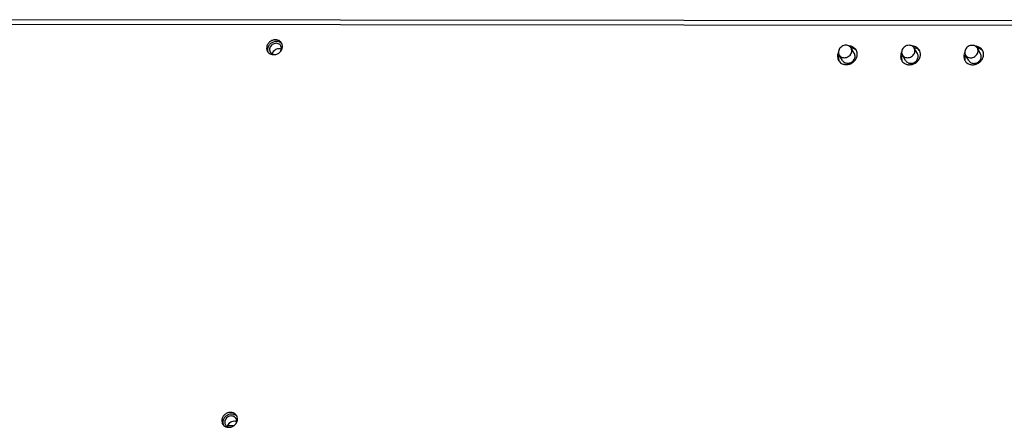
# Paper-space layout 'KOMPLETTMONTAGE_SAM_1_3' of a CAD drawing. Units: inches. Extents: x 0 to 16.5, y 0 to 11.7.
# Drawn here: x 13.9 to 15.3, y 2.2 to 2.7 of the extents above; entities that cross this region are included whole.
import ezdxf

# ---------------------------------------------------------------- set-up
doc = ezdxf.new("R2010")
doc.units = ezdxf.units.IN
doc.header["$LTSCALE"] = 0.909449
doc.header["$MEASUREMENT"] = 0
doc.layers.get('0').update_dxf_attribs({"linetype": 'CONTINUOUS'})
doc.layers.add('02___PRT_ALL_AXES', color=7, linetype='CONTINUOUS')

psp = doc.layouts.new('KOMPLETTMONTAGE_SAM_1_3')

# ---------------------------------------------------------------- linework, layer by layer
at = {"color": 7, "linetype": 'CONTINUOUS'}
for p, q in [((15.6667, 2.7457), (13.7071, 2.7478)), ((15.6638, 2.7388), (13.7043, 2.7409)), ((14.1574, 2.162), (14.1661, 2.162))]:
    psp.add_line(p, q, dxfattribs=at)
for centre in [(14.2293, 2.6974), (14.1645, 2.1594)]:
    psp.add_arc(centre, 0.00774, 170.9049, 173.2854, dxfattribs=at)
for points, knots in [([(14.2216, 2.6986), (14.2218, 2.6996), (14.2225, 2.7016), (14.2247, 2.7042), (14.2277, 2.7059), (14.23, 2.7063), (14.2311, 2.7063)], [0, 0, 0, 0, 0.223301, 0.480663, 0.742497, 1, 1, 1, 1]), ([(15.0443, 2.689), (15.0447, 2.6883), (15.0457, 2.687), (15.0479, 2.6856), (15.0504, 2.6849), (15.0532, 2.6849), (15.0559, 2.6856), (15.0583, 2.687), (15.0604, 2.689), (15.0618, 2.6913), (15.0623, 2.6931), (15.0624, 2.6939)], [0, 0, 0, 0, 0.09825, 0.203884, 0.313208, 0.426479, 0.542733, 0.660159, 0.776625, 0.890263, 1, 1, 1, 1]), ([(15.0624, 2.6939), (15.0625, 2.6948), (15.0624, 2.6965), (15.0618, 2.6981), (15.0614, 2.6989), (15.0614, 2.6989)], [0, 0, 0, 0, 0.493438, 0.975775, 1, 1, 1, 1]), ([(15.1354, 2.6889), (15.1358, 2.6882), (15.1369, 2.6869), (15.139, 2.6855), (15.1416, 2.6848), (15.1443, 2.6848), (15.147, 2.6855), (15.1495, 2.6869), (15.1515, 2.6889), (15.1529, 2.6912), (15.1534, 2.693), (15.1535, 2.6938)], [0, 0, 0, 0, 0.09825, 0.203884, 0.313208, 0.426479, 0.542733, 0.660159, 0.776625, 0.890263, 1, 1, 1, 1]), ([(15.1535, 2.6938), (15.1536, 2.6947), (15.1536, 2.6964), (15.153, 2.698), (15.1526, 2.6988), (15.1525, 2.6988)], [0, 0, 0, 0, 0.493438, 0.975775, 1, 1, 1, 1]), ([(15.2266, 2.6888), (15.227, 2.6881), (15.228, 2.6868), (15.2301, 2.6854), (15.2327, 2.6847), (15.2354, 2.6847), (15.2382, 2.6854), (15.2406, 2.6868), (15.2426, 2.6888), (15.2441, 2.6911), (15.2446, 2.6929), (15.2447, 2.6937)], [0, 0, 0, 0, 0.09825, 0.203884, 0.313208, 0.426479, 0.542733, 0.660159, 0.776625, 0.890263, 1, 1, 1, 1]), ([(15.2447, 2.6937), (15.2448, 2.6946), (15.2447, 2.6963), (15.2441, 2.6979), (15.2437, 2.6987), (15.2437, 2.6987)], [0, 0, 0, 0, 0.493438, 0.975775, 1, 1, 1, 1]), ([(14.1569, 2.1606), (14.157, 2.1616), (14.1577, 2.1636), (14.1599, 2.1662), (14.1629, 2.1679), (14.1652, 2.1684), (14.1663, 2.1684)], [0, 0, 0, 0, 0.223301, 0.480663, 0.742497, 1, 1, 1, 1])]:
    psp.add_open_spline(points, degree=3, knots=knots, dxfattribs=at)
for points in [[(14.2311, 2.7063), (14.2322, 2.7063), (14.2333, 2.7061), (14.2343, 2.7057)], [(14.1663, 2.1684), (14.1674, 2.1683), (14.1685, 2.1681), (14.1695, 2.1677)]]:
    psp.add_open_spline(points, degree=3, dxfattribs=at)
at = {"layer": '02___PRT_ALL_AXES', "color": 7, "linetype": 'CONTINUOUS'}
for p, q in [((14.2149, 2.7074), (14.2145, 2.7056)), ((14.2359, 2.7102), (14.2355, 2.7121)), ((15.0386, 2.701), (15.0375, 2.698)), ((15.0614, 2.6989), (15.0567, 2.707)), ((15.1297, 2.7009), (15.1286, 2.6979)), ((15.1525, 2.6988), (15.1479, 2.7069)), ((15.2209, 2.7008), (15.2198, 2.6978)), ((15.2437, 2.6987), (15.239, 2.7068)), ((15.0371, 2.6949), (15.0375, 2.6918)), ((15.0443, 2.689), (15.0396, 2.697)), ((15.1282, 2.6948), (15.1286, 2.6917)), ((15.1354, 2.6889), (15.1308, 2.6969)), ((15.2194, 2.6947), (15.2198, 2.6916)), ((15.2266, 2.6888), (15.2219, 2.6968)), ((14.1501, 2.1694), (14.1497, 2.1676)), ((14.1711, 2.1722), (14.1707, 2.1741))]:
    psp.add_line(p, q, dxfattribs=at)
for centre, radius, start, end in [((14.2267, 2.7093), 0.0092, 30.1701, 43.1022), ((14.2222, 2.7067), 0.00917, 197.6775, 210.2124), ((14.2222, 2.7067), 0.00924, 210.1837, 218.8522), ((14.2221, 2.7066), 0.00911, 218.8574, 223.1305), ((14.2275, 2.7065), 0.00698, 30.2615, 48.7111), ((14.2282, 2.7069), 0.00916, 43.1438, 46.7727), ((14.2267, 2.7093), 0.00921, 21.2012, 30.1983), ((14.2268, 2.7094), 0.00906, 17.6453, 21.1905), ((14.2259, 2.7092), 0.01, 353.1281, 5.9351), ((15.0531, 2.6954), 0.0144, 80.3051, 86.4358), ((15.0545, 2.6932), 0.0141, 80.2826, 81.6255), ((15.0553, 2.6952), 0.0121, 43.9297, 59.6973), ((15.0544, 2.6981), 0.0114, 30.1698, 37.4884), ((15.0542, 2.698), 0.0115, 24.3058, 30.1784), ((15.0542, 2.698), 0.0115, 16.2568, 24.3125), ((15.1442, 2.6953), 0.0144, 80.3051, 86.4358), ((15.1457, 2.6931), 0.0141, 80.2826, 81.6255), ((15.1464, 2.6951), 0.0121, 43.9297, 59.6973), ((15.1455, 2.698), 0.0114, 30.1698, 37.4884), ((15.1454, 2.6979), 0.0115, 24.3058, 30.1784), ((15.1453, 2.6979), 0.0115, 16.2568, 24.3125), ((15.2353, 2.6952), 0.0144, 80.3051, 86.4358), ((15.2368, 2.6931), 0.0141, 80.2826, 81.6255), ((15.2376, 2.695), 0.0121, 43.9297, 59.6973), ((15.2366, 2.6979), 0.0114, 30.1698, 37.4884), ((15.2365, 2.6978), 0.0115, 24.3058, 30.1784), ((15.2365, 2.6978), 0.0115, 16.2568, 24.3125), ((14.2222, 2.7067), 0.00916, 223.1438, 226.7727), ((14.2232, 2.7096), 0.0123, 269.9525, 277.3537), ((14.2231, 2.7102), 0.013, 277.3922, 290.4882), ((15.0497, 2.6949), 0.0126, 173.1347, 180.0794), ((15.0502, 2.6948), 0.0131, 167.4485, 173.1084), ((15.0506, 2.6947), 0.0136, 166.1875, 167.4732), ((15.0486, 2.6947), 0.0115, 194.8512, 210.1765), ((15.0518, 2.6924), 0.0133, 164.8091, 173.0781), ((15.0485, 2.6947), 0.0114, 210.1698, 217.4884), ((15.0526, 2.6921), 0.0141, 159.089, 164.841), ((15.0485, 2.6947), 0.0114, 217.5247, 223.8706), ((15.1409, 2.6948), 0.0126, 173.1347, 180.0794), ((15.1413, 2.6947), 0.0131, 167.4485, 173.1084), ((15.1418, 2.6946), 0.0136, 166.1875, 167.4732), ((15.1398, 2.6947), 0.0115, 194.8512, 210.1765), ((15.1429, 2.6923), 0.0133, 164.8091, 173.0781), ((15.1396, 2.6946), 0.0114, 210.1698, 217.4884), ((15.1437, 2.692), 0.0141, 159.089, 164.841), ((15.1397, 2.6946), 0.0114, 217.5247, 223.8706), ((15.232, 2.6947), 0.0126, 173.1347, 180.0794), ((15.2325, 2.6946), 0.0131, 167.4485, 173.1084), ((15.2329, 2.6945), 0.0136, 166.1875, 167.4732), ((15.2309, 2.6946), 0.0115, 194.8512, 210.1765), ((15.2341, 2.6922), 0.0133, 164.8091, 173.0781), ((15.2308, 2.6945), 0.0114, 210.1698, 217.4884), ((15.2349, 2.692), 0.0141, 159.089, 164.841), ((15.2308, 2.6945), 0.0114, 217.5247, 223.8706), ((14.1619, 2.1713), 0.0092, 30.1701, 43.1022), ((14.1634, 2.1689), 0.00916, 43.1438, 46.7727), ((14.1619, 2.1713), 0.00921, 21.2012, 30.1983), ((14.1574, 2.1687), 0.00917, 197.6775, 210.2124), ((14.1575, 2.1687), 0.00924, 210.1837, 218.8522), ((14.1574, 2.1686), 0.00911, 218.8574, 223.1305), ((14.1574, 2.1687), 0.00916, 223.1438, 226.7727), ((14.1627, 2.1685), 0.00698, 30.2615, 48.7111), ((14.1621, 2.1714), 0.00906, 17.6453, 21.1905), ((14.1611, 2.1712), 0.01, 353.1281, 5.9351), ((14.1584, 2.1716), 0.0123, 269.9525, 277.3537), ((14.1583, 2.1722), 0.013, 277.3922, 290.4882)]:
    psp.add_arc(centre, radius, start, end, dxfattribs=at)
for points, knots in [([(14.2334, 2.7156), (14.2325, 2.7166), (14.2301, 2.7183), (14.2257, 2.7191), (14.2212, 2.7182), (14.2172, 2.7159), (14.2142, 2.7123), (14.2132, 2.7095), (14.2131, 2.708)], [0, 0, 0, 0, 0.15624, 0.320111, 0.491235, 0.665236, 0.836267, 1, 1, 1, 1]), ([(14.2314, 2.7155), (14.2301, 2.7161), (14.2271, 2.7166), (14.2226, 2.7158), (14.2199, 2.7142), (14.2187, 2.7132)], [0, 0, 0, 0, 0.32195, 0.658148, 1, 1, 1, 1]), ([(14.2187, 2.7132), (14.2176, 2.7122), (14.216, 2.7104), (14.2151, 2.7082), (14.2149, 2.7074)], [0, 0, 0, 0, 0.647364, 1, 1, 1, 1]), ([(14.2268, 2.7137), (14.2258, 2.7137), (14.2238, 2.7133), (14.221, 2.7119), (14.2188, 2.7098), (14.2175, 2.7071), (14.2171, 2.7042), (14.2176, 2.7022), (14.2181, 2.7013), (14.2182, 2.7011)], [0, 0, 0, 0, 0.166683, 0.336407, 0.504651, 0.667491, 0.823296, 0.97373, 1, 1, 1, 1]), ([(14.2182, 2.7011), (14.2186, 2.7005), (14.2197, 2.6992), (14.222, 2.6979), (14.2238, 2.6975), (14.2247, 2.6975)], [0, 0, 0, 0, 0.288458, 0.647814, 1, 1, 1, 1]), ([(14.2321, 2.7118), (14.2314, 2.7124), (14.2297, 2.7133), (14.2278, 2.7137), (14.2268, 2.7137)], [0, 0, 0, 0, 0.489115, 1, 1, 1, 1]), ([(14.2276, 2.6981), (14.2291, 2.6986), (14.2311, 2.6998), (14.2328, 2.7015), (14.2333, 2.7022)], [0, 0, 0, 0, 0.650439, 1, 1, 1, 1]), ([(14.2333, 2.7023), (14.2336, 2.7029), (14.2343, 2.7044), (14.2346, 2.707), (14.2341, 2.7089), (14.2336, 2.7099), (14.2335, 2.71)], [0, 0, 0, 0, 0.258175, 0.605775, 0.941393, 1, 1, 1, 1]), ([(14.2333, 2.7022), (14.2338, 2.7027), (14.235, 2.7045), (14.2357, 2.7066), (14.2358, 2.708)], [0, 0, 0, 0, 0.321317, 1, 1, 1, 1]), ([(15.0386, 2.702), (15.0385, 2.7011), (15.0386, 2.6993), (15.0392, 2.6977), (15.0396, 2.697)], [0, 0, 0, 0, 0.541515, 1, 1, 1, 1]), ([(15.0567, 2.707), (15.0566, 2.7071), (15.0561, 2.7079), (15.0547, 2.7094), (15.0522, 2.7107), (15.0492, 2.7111), (15.0462, 2.7107), (15.0434, 2.7094), (15.041, 2.7074), (15.0393, 2.7049), (15.0387, 2.7029), (15.0386, 2.702)], [0, 0, 0, 0, 0.015211, 0.129411, 0.246926, 0.369209, 0.495837, 0.624838, 0.753452, 0.879045, 1, 1, 1, 1]), ([(15.0396, 2.697), (15.0397, 2.6969), (15.0402, 2.696), (15.0416, 2.6945), (15.0442, 2.6932), (15.0471, 2.6928), (15.0501, 2.6933), (15.053, 2.6946), (15.0553, 2.6966), (15.057, 2.6991), (15.0576, 2.701), (15.0577, 2.702)], [0, 0, 0, 0, 0.015211, 0.129411, 0.246926, 0.369209, 0.495837, 0.624838, 0.753452, 0.879045, 1, 1, 1, 1]), ([(15.0577, 2.702), (15.0578, 2.7029), (15.0577, 2.7046), (15.0571, 2.7063), (15.0567, 2.707)], [0, 0, 0, 0, 0.541515, 1, 1, 1, 1]), ([(15.0657, 2.6964), (15.0658, 2.6979), (15.0657, 2.6996), (15.0653, 2.7011), (15.0653, 2.7012)], [0, 0, 0, 0, 0.942584, 1, 1, 1, 1]), ([(15.1298, 2.7019), (15.1297, 2.701), (15.1297, 2.6992), (15.1304, 2.6976), (15.1308, 2.6969)], [0, 0, 0, 0, 0.541515, 1, 1, 1, 1]), ([(15.1479, 2.7069), (15.1478, 2.707), (15.1472, 2.7078), (15.1459, 2.7093), (15.1433, 2.7106), (15.1404, 2.711), (15.1373, 2.7106), (15.1345, 2.7093), (15.1321, 2.7073), (15.1304, 2.7048), (15.1299, 2.7028), (15.1298, 2.7019)], [0, 0, 0, 0, 0.015211, 0.129411, 0.246926, 0.369209, 0.495837, 0.624838, 0.753452, 0.879045, 1, 1, 1, 1]), ([(15.1308, 2.6969), (15.1308, 2.6968), (15.1314, 2.6959), (15.1327, 2.6944), (15.1353, 2.6932), (15.1383, 2.6927), (15.1413, 2.6932), (15.1441, 2.6945), (15.1465, 2.6965), (15.1482, 2.699), (15.1487, 2.7009), (15.1488, 2.7019)], [0, 0, 0, 0, 0.015211, 0.129411, 0.246926, 0.369209, 0.495837, 0.624838, 0.753452, 0.879045, 1, 1, 1, 1]), ([(15.1488, 2.7019), (15.149, 2.7028), (15.1489, 2.7045), (15.1483, 2.7062), (15.1479, 2.7069)], [0, 0, 0, 0, 0.541515, 1, 1, 1, 1]), ([(15.1568, 2.6963), (15.157, 2.6978), (15.1569, 2.6995), (15.1564, 2.701), (15.1564, 2.7011)], [0, 0, 0, 0, 0.942584, 1, 1, 1, 1]), ([(15.2209, 2.7018), (15.2208, 2.7009), (15.2209, 2.6991), (15.2215, 2.6975), (15.2219, 2.6968)], [0, 0, 0, 0, 0.541515, 1, 1, 1, 1]), ([(15.239, 2.7068), (15.2389, 2.7069), (15.2384, 2.7077), (15.237, 2.7092), (15.2344, 2.7105), (15.2315, 2.7109), (15.2285, 2.7105), (15.2256, 2.7092), (15.2233, 2.7072), (15.2216, 2.7047), (15.221, 2.7028), (15.2209, 2.7018)], [0, 0, 0, 0, 0.015211, 0.129411, 0.246926, 0.369209, 0.495837, 0.624838, 0.753452, 0.879045, 1, 1, 1, 1]), ([(15.2219, 2.6968), (15.222, 2.6967), (15.2225, 2.6958), (15.2239, 2.6944), (15.2265, 2.6931), (15.2294, 2.6926), (15.2324, 2.6931), (15.2353, 2.6944), (15.2376, 2.6964), (15.2393, 2.6989), (15.2399, 2.7008), (15.24, 2.7018)], [0, 0, 0, 0, 0.015211, 0.129411, 0.246926, 0.369209, 0.495837, 0.624838, 0.753452, 0.879045, 1, 1, 1, 1]), ([(15.24, 2.7018), (15.2401, 2.7027), (15.24, 2.7044), (15.2394, 2.7061), (15.239, 2.7068)], [0, 0, 0, 0, 0.541515, 1, 1, 1, 1]), ([(15.2479, 2.6962), (15.2481, 2.6977), (15.248, 2.6994), (15.2476, 2.7009), (15.2476, 2.701)], [0, 0, 0, 0, 0.942584, 1, 1, 1, 1]), ([(15.0386, 2.694), (15.0384, 2.6924), (15.0385, 2.6908), (15.0389, 2.6892), (15.039, 2.6891)], [0, 0, 0, 0, 0.942584, 1, 1, 1, 1]), ([(15.0403, 2.6868), (15.0411, 2.686), (15.0432, 2.6843), (15.0474, 2.6828), (15.0524, 2.6829), (15.0573, 2.6845), (15.0614, 2.6875), (15.0645, 2.6916), (15.0655, 2.6948), (15.0657, 2.6964)], [0, 0, 0, 0, 0.099903, 0.24331, 0.393112, 0.547438, 0.702517, 0.854274, 1, 1, 1, 1]), ([(15.1297, 2.6939), (15.1296, 2.6923), (15.1297, 2.6907), (15.1301, 2.6891), (15.1301, 2.689)], [0, 0, 0, 0, 0.942584, 1, 1, 1, 1]), ([(15.1314, 2.6867), (15.1322, 2.6859), (15.1343, 2.6842), (15.1385, 2.6827), (15.1435, 2.6828), (15.1484, 2.6844), (15.1526, 2.6874), (15.1556, 2.6915), (15.1566, 2.6947), (15.1568, 2.6963)], [0, 0, 0, 0, 0.099903, 0.24331, 0.393112, 0.547438, 0.702517, 0.854274, 1, 1, 1, 1]), ([(15.2209, 2.6938), (15.2207, 2.6922), (15.2208, 2.6906), (15.2212, 2.689), (15.2213, 2.6889)], [0, 0, 0, 0, 0.942584, 1, 1, 1, 1]), ([(15.2226, 2.6866), (15.2233, 2.6858), (15.2255, 2.6841), (15.2297, 2.6826), (15.2347, 2.6827), (15.2395, 2.6843), (15.2437, 2.6873), (15.2467, 2.6914), (15.2478, 2.6946), (15.2479, 2.6962)], [0, 0, 0, 0, 0.099903, 0.24331, 0.393112, 0.547438, 0.702517, 0.854274, 1, 1, 1, 1]), ([(14.1687, 2.1776), (14.1677, 2.1786), (14.1653, 2.1803), (14.1609, 2.1811), (14.1564, 2.1802), (14.1524, 2.1779), (14.1495, 2.1744), (14.1485, 2.1715), (14.1483, 2.17)], [0, 0, 0, 0, 0.15624, 0.320111, 0.491235, 0.665236, 0.836267, 1, 1, 1, 1]), ([(14.154, 2.1752), (14.1528, 2.1742), (14.1513, 2.1724), (14.1503, 2.1702), (14.1501, 2.1694)], [0, 0, 0, 0, 0.647364, 1, 1, 1, 1]), ([(14.1621, 2.1757), (14.1611, 2.1757), (14.159, 2.1753), (14.1563, 2.1739), (14.1541, 2.1718), (14.1527, 2.1691), (14.1523, 2.1662), (14.1529, 2.1642), (14.1534, 2.1633), (14.1534, 2.1631)], [0, 0, 0, 0, 0.166683, 0.336407, 0.504651, 0.667491, 0.823296, 0.97373, 1, 1, 1, 1]), ([(14.1667, 2.1775), (14.1653, 2.1781), (14.1623, 2.1786), (14.1578, 2.1778), (14.1551, 2.1762), (14.154, 2.1752)], [0, 0, 0, 0, 0.32195, 0.658148, 1, 1, 1, 1]), ([(14.1673, 2.1738), (14.1666, 2.1744), (14.165, 2.1753), (14.163, 2.1757), (14.1621, 2.1757)], [0, 0, 0, 0, 0.489115, 1, 1, 1, 1]), ([(14.1534, 2.1631), (14.1538, 2.1625), (14.1549, 2.1612), (14.1572, 2.1599), (14.159, 2.1595), (14.16, 2.1595)], [0, 0, 0, 0, 0.288458, 0.647814, 1, 1, 1, 1]), ([(14.1629, 2.1601), (14.1643, 2.1606), (14.1664, 2.1618), (14.168, 2.1635), (14.1686, 2.1642)], [0, 0, 0, 0, 0.650439, 1, 1, 1, 1]), ([(14.1685, 2.1643), (14.1689, 2.1649), (14.1695, 2.1664), (14.1699, 2.169), (14.1694, 2.171), (14.1688, 2.1719), (14.1688, 2.172)], [0, 0, 0, 0, 0.258175, 0.605775, 0.941393, 1, 1, 1, 1]), ([(14.1686, 2.1642), (14.169, 2.1647), (14.1702, 2.1665), (14.1709, 2.1686), (14.1711, 2.17)], [0, 0, 0, 0, 0.321317, 1, 1, 1, 1])]:
    psp.add_open_spline(points, degree=3, knots=knots, dxfattribs=at)
for points in [[(14.2344, 2.7136), (14.2336, 2.7144), (14.2325, 2.7151), (14.2314, 2.7155)], [(14.2131, 2.708), (14.2129, 2.7067), (14.213, 2.7052), (14.2134, 2.7039)], [(14.2145, 2.7056), (14.2143, 2.7042), (14.2144, 2.7028), (14.2149, 2.7015)], [(15.0599, 2.708), (15.0586, 2.7088), (15.0571, 2.7094), (15.0555, 2.7096)], [(15.0614, 2.7056), (15.06, 2.7064), (15.0585, 2.7069), (15.0569, 2.7072)], [(15.0634, 2.705), (15.0624, 2.7062), (15.0613, 2.7072), (15.0599, 2.708)], [(15.1511, 2.7079), (15.1497, 2.7087), (15.1482, 2.7093), (15.1466, 2.7095)], [(15.1525, 2.7055), (15.1511, 2.7063), (15.1496, 2.7068), (15.148, 2.7071)], [(15.1545, 2.7049), (15.1536, 2.7061), (15.1524, 2.7071), (15.1511, 2.7079)], [(15.2422, 2.7078), (15.2409, 2.7086), (15.2393, 2.7092), (15.2378, 2.7094)], [(15.2436, 2.7054), (15.2423, 2.7062), (15.2408, 2.7067), (15.2392, 2.707)], [(15.2457, 2.7048), (15.2447, 2.706), (15.2435, 2.707), (15.2422, 2.7078)], [(14.2159, 2.7), (14.2168, 2.6992), (14.2178, 2.6985), (14.2189, 2.6981)], [(14.2189, 2.6981), (14.2202, 2.6975), (14.2217, 2.6973), (14.2232, 2.6973)], [(14.1697, 2.1756), (14.1688, 2.1764), (14.1678, 2.1771), (14.1667, 2.1775)], [(14.1483, 2.17), (14.1481, 2.1687), (14.1482, 2.1672), (14.1487, 2.1659)], [(14.1497, 2.1676), (14.1496, 2.1662), (14.1497, 2.1648), (14.1501, 2.1635)], [(14.1511, 2.162), (14.152, 2.1612), (14.153, 2.1605), (14.1541, 2.1601)], [(14.1541, 2.1601), (14.1555, 2.1595), (14.1569, 2.1593), (14.1584, 2.1593)]]:
    psp.add_open_spline(points, degree=3, dxfattribs=at)

doc.saveas('drawing.dxf')
